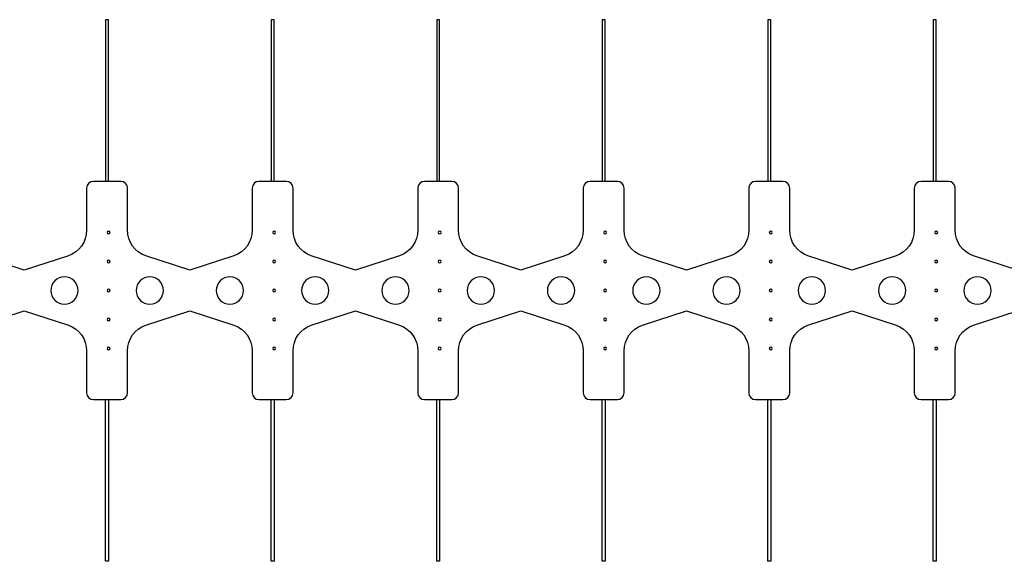
# Model space of a CAD drawing. Units: inches. Extents: x 0 to 1000, y 135 to 865.
# Drawn here: x 470 to 544, y 530 to 571 of the extents above; entities that cross this region are included whole.
import ezdxf

# ---------------------------------------------------------------- set-up
doc = ezdxf.new("R2010")
doc.units = ezdxf.units.IN
doc.header["$MEASUREMENT"] = 0
doc.layers.add('1', color=7, linetype='Continuous')

# ---------------------------------------------------------------- blocks, each defined once
blk = doc.blocks.new('block 8')
at = {"layer": '1', "color": 1, "lineweight": 25, "true_color": 0xff0000}
blk.add_open_spline([(478.598, 550.404), (478.598, 550.976), (479.062, 551.439), (479.633, 551.439), (480.205, 551.439), (480.668, 550.976), (480.668, 550.404), (480.668, 549.833), (480.205, 549.369), (479.633, 549.369), (479.062, 549.369), (478.598, 549.833), (478.598, 550.404), (478.598, 550.404), (478.598, 550.404), (478.598, 550.404)], degree=3, knots=[0, 0, 0, 0, 1, 1, 1, 2, 2, 2, 3, 3, 3, 4, 4, 4, 5, 5, 5, 5], dxfattribs=at)
blk = doc.blocks.new('block 9')
at = {"layer": '1', "color": 1, "lineweight": 25, "true_color": 0xff0000}
blk.add_open_spline([(472.13, 550.404), (472.13, 550.976), (472.594, 551.439), (473.165, 551.439), (473.737, 551.439), (474.2, 550.976), (474.2, 550.404), (474.2, 549.833), (473.737, 549.369), (473.165, 549.369), (472.594, 549.369), (472.13, 549.833), (472.13, 550.404), (472.13, 550.404), (472.13, 550.404), (472.13, 550.404)], degree=3, knots=[0, 0, 0, 0, 1, 1, 1, 2, 2, 2, 3, 3, 3, 4, 4, 4, 5, 5, 5, 5], dxfattribs=at)
blk = doc.blocks.new('block 10')
at = {"layer": '1', "color": 1, "lineweight": 25, "true_color": 0xff0000}
blk.add_open_spline([(491.146, 550.404), (491.146, 550.976), (491.61, 551.439), (492.181, 551.439), (492.753, 551.439), (493.216, 550.976), (493.216, 550.404), (493.216, 549.833), (492.753, 549.369), (492.181, 549.369), (491.61, 549.369), (491.146, 549.833), (491.146, 550.404), (491.146, 550.404), (491.146, 550.404), (491.146, 550.404)], degree=3, knots=[0, 0, 0, 0, 1, 1, 1, 2, 2, 2, 3, 3, 3, 4, 4, 4, 5, 5, 5, 5], dxfattribs=at)
blk = doc.blocks.new('block 11')
at = {"layer": '1', "color": 1, "lineweight": 25, "true_color": 0xff0000}
blk.add_open_spline([(484.678, 550.404), (484.678, 550.976), (485.142, 551.439), (485.713, 551.439), (486.285, 551.439), (486.748, 550.976), (486.748, 550.404), (486.748, 549.833), (486.285, 549.369), (485.713, 549.369), (485.142, 549.369), (484.678, 549.833), (484.678, 550.404), (484.678, 550.404), (484.678, 550.404), (484.678, 550.404)], degree=3, knots=[0, 0, 0, 0, 1, 1, 1, 2, 2, 2, 3, 3, 3, 4, 4, 4, 5, 5, 5, 5], dxfattribs=at)
blk = doc.blocks.new('block 12')
at = {"layer": '1', "color": 1, "lineweight": 25, "true_color": 0xff0000}
blk.add_open_spline([(503.694, 550.404), (503.694, 550.976), (504.157, 551.439), (504.729, 551.439), (505.301, 551.439), (505.764, 550.976), (505.764, 550.404), (505.764, 549.833), (505.301, 549.369), (504.729, 549.369), (504.157, 549.369), (503.694, 549.833), (503.694, 550.404), (503.694, 550.404), (503.694, 550.404), (503.694, 550.404)], degree=3, knots=[0, 0, 0, 0, 1, 1, 1, 2, 2, 2, 3, 3, 3, 4, 4, 4, 5, 5, 5, 5], dxfattribs=at)
blk = doc.blocks.new('block 13')
at = {"layer": '1', "color": 1, "lineweight": 25, "true_color": 0xff0000}
blk.add_open_spline([(497.226, 550.404), (497.226, 550.976), (497.689, 551.439), (498.261, 551.439), (498.833, 551.439), (499.296, 550.976), (499.296, 550.404), (499.296, 549.833), (498.833, 549.369), (498.261, 549.369), (497.689, 549.369), (497.226, 549.833), (497.226, 550.404), (497.226, 550.404), (497.226, 550.404), (497.226, 550.404)], degree=3, knots=[0, 0, 0, 0, 1, 1, 1, 2, 2, 2, 3, 3, 3, 4, 4, 4, 5, 5, 5, 5], dxfattribs=at)
blk = doc.blocks.new('block 14')
at = {"layer": '1', "color": 1, "lineweight": 25, "true_color": 0xff0000}
blk.add_open_spline([(516.242, 550.404), (516.242, 550.976), (516.705, 551.439), (517.277, 551.439), (517.848, 551.439), (518.312, 550.976), (518.312, 550.404), (518.312, 549.833), (517.848, 549.369), (517.277, 549.369), (516.705, 549.369), (516.242, 549.833), (516.242, 550.404), (516.242, 550.404), (516.242, 550.404), (516.242, 550.404)], degree=3, knots=[0, 0, 0, 0, 1, 1, 1, 2, 2, 2, 3, 3, 3, 4, 4, 4, 5, 5, 5, 5], dxfattribs=at)
blk = doc.blocks.new('block 15')
at = {"layer": '1', "color": 1, "lineweight": 25, "true_color": 0xff0000}
blk.add_open_spline([(509.774, 550.404), (509.774, 550.976), (510.237, 551.439), (510.809, 551.439), (511.38, 551.439), (511.844, 550.976), (511.844, 550.404), (511.844, 549.833), (511.38, 549.369), (510.809, 549.369), (510.237, 549.369), (509.774, 549.833), (509.774, 550.404), (509.774, 550.404), (509.774, 550.404), (509.774, 550.404)], degree=3, knots=[0, 0, 0, 0, 1, 1, 1, 2, 2, 2, 3, 3, 3, 4, 4, 4, 5, 5, 5, 5], dxfattribs=at)
blk = doc.blocks.new('block 16')
at = {"layer": '1', "color": 1, "lineweight": 25, "true_color": 0xff0000}
blk.add_open_spline([(528.79, 550.404), (528.79, 550.976), (529.253, 551.439), (529.825, 551.439), (530.396, 551.439), (530.86, 550.976), (530.86, 550.404), (530.86, 549.833), (530.396, 549.369), (529.825, 549.369), (529.253, 549.369), (528.79, 549.833), (528.79, 550.404), (528.79, 550.404), (528.79, 550.404), (528.79, 550.404)], degree=3, knots=[0, 0, 0, 0, 1, 1, 1, 2, 2, 2, 3, 3, 3, 4, 4, 4, 5, 5, 5, 5], dxfattribs=at)
blk = doc.blocks.new('block 17')
at = {"layer": '1', "color": 1, "lineweight": 25, "true_color": 0xff0000}
blk.add_open_spline([(522.322, 550.404), (522.322, 550.976), (522.785, 551.439), (523.357, 551.439), (523.928, 551.439), (524.392, 550.976), (524.392, 550.404), (524.392, 549.833), (523.928, 549.369), (523.357, 549.369), (522.785, 549.369), (522.322, 549.833), (522.322, 550.404), (522.322, 550.404), (522.322, 550.404), (522.322, 550.404)], degree=3, knots=[0, 0, 0, 0, 1, 1, 1, 2, 2, 2, 3, 3, 3, 4, 4, 4, 5, 5, 5, 5], dxfattribs=at)
blk = doc.blocks.new('block 18')
at = {"layer": '1', "color": 1, "lineweight": 25, "true_color": 0xff0000}
blk.add_open_spline([(541.338, 550.404), (541.338, 550.976), (541.801, 551.439), (542.372, 551.439), (542.944, 551.439), (543.407, 550.976), (543.407, 550.404), (543.407, 549.833), (542.944, 549.369), (542.372, 549.369), (541.801, 549.369), (541.338, 549.833), (541.338, 550.404), (541.338, 550.404), (541.338, 550.404), (541.338, 550.404)], degree=3, knots=[0, 0, 0, 0, 1, 1, 1, 2, 2, 2, 3, 3, 3, 4, 4, 4, 5, 5, 5, 5], dxfattribs=at)
blk = doc.blocks.new('block 19')
at = {"layer": '1', "color": 1, "lineweight": 25, "true_color": 0xff0000}
blk.add_open_spline([(534.87, 550.404), (534.87, 550.976), (535.333, 551.439), (535.905, 551.439), (536.476, 551.439), (536.939, 550.976), (536.939, 550.404), (536.939, 549.833), (536.476, 549.369), (535.905, 549.369), (535.333, 549.369), (534.87, 549.833), (534.87, 550.404), (534.87, 550.404), (534.87, 550.404), (534.87, 550.404)], degree=3, knots=[0, 0, 0, 0, 1, 1, 1, 2, 2, 2, 3, 3, 3, 4, 4, 4, 5, 5, 5, 5], dxfattribs=at)
blk = doc.blocks.new('block 34')
at = {"layer": '1', "color": 1, "lineweight": 25, "true_color": 0xff0000}
blk.add_open_spline([(437.721, 558.683), (437.721, 558.683), (439.791, 558.683), (439.791, 558.683), (440.076, 558.683), (440.308, 558.452), (440.308, 558.166), (440.308, 558.166), (440.308, 554.973), (440.308, 554.973), (440.308, 554.096), (440.862, 553.314), (441.689, 553.022), (441.689, 553.022), (445.03, 551.957), (445.03, 551.957), (445.03, 551.957), (448.37, 553.022), (448.37, 553.022), (449.198, 553.314), (449.751, 554.096), (449.751, 554.973), (449.751, 554.973), (449.751, 558.166), (449.751, 558.166), (449.751, 558.452), (449.983, 558.683), (450.269, 558.683), (450.269, 558.683), (452.339, 558.683), (452.339, 558.683), (452.624, 558.683), (452.856, 558.452), (452.856, 558.166), (452.856, 558.166), (452.856, 554.973), (452.856, 554.973), (452.856, 554.096), (453.409, 553.314), (454.237, 553.022), (454.237, 553.022), (457.578, 551.957), (457.578, 551.957), (457.578, 551.957), (460.918, 553.022), (460.918, 553.022), (461.746, 553.314), (462.299, 554.096), (462.299, 554.973), (462.299, 554.973), (462.299, 558.166), (462.299, 558.166), (462.299, 558.452), (462.531, 558.683), (462.817, 558.683), (462.817, 558.683), (464.886, 558.683), (464.886, 558.683), (465.172, 558.683), (465.404, 558.452), (465.404, 558.166), (465.404, 558.166), (465.404, 554.973), (465.404, 554.973), (465.404, 554.096), (465.957, 553.314), (466.785, 553.022), (466.785, 553.022), (470.125, 551.957), (470.125, 551.957), (470.125, 551.957), (473.466, 553.022), (473.466, 553.022), (474.294, 553.314), (474.847, 554.096), (474.847, 554.973), (474.847, 554.973), (474.847, 558.166), (474.847, 558.166), (474.847, 558.452), (475.079, 558.683), (475.364, 558.683), (475.364, 558.683), (477.434, 558.683), (477.434, 558.683), (477.72, 558.683), (477.952, 558.452), (477.952, 558.166), (477.952, 558.166), (477.952, 554.973), (477.952, 554.973), (477.952, 554.096), (478.505, 553.314), (479.333, 553.022), (479.333, 553.022), (482.673, 551.957), (482.673, 551.957), (482.673, 551.957), (486.014, 553.022), (486.014, 553.022), (486.841, 553.314), (487.395, 554.096), (487.395, 554.973), (487.395, 554.973), (487.395, 558.166), (487.395, 558.166), (487.395, 558.452), (487.627, 558.683), (487.912, 558.683), (487.912, 558.683), (489.982, 558.683), (489.982, 558.683), (490.268, 558.683), (490.499, 558.452), (490.499, 558.166), (490.499, 558.166), (490.499, 554.973), (490.499, 554.973), (490.499, 554.096), (491.053, 553.314), (491.88, 553.022), (491.88, 553.022), (495.221, 551.957), (495.221, 551.957), (495.221, 551.957), (498.562, 553.022), (498.562, 553.022), (499.389, 553.314), (499.943, 554.096), (499.943, 554.973), (499.943, 554.973), (499.943, 558.166), (499.943, 558.166), (499.943, 558.452), (500.174, 558.683), (500.46, 558.683), (500.46, 558.683), (502.53, 558.683), (502.53, 558.683), (502.816, 558.683), (503.047, 558.452), (503.047, 558.166), (503.047, 558.166), (503.047, 554.973), (503.047, 554.973), (503.047, 554.096), (503.601, 553.314), (504.428, 553.022), (504.428, 553.022), (507.769, 551.957), (507.769, 551.957), (507.769, 551.957), (511.11, 553.022), (511.11, 553.022), (511.937, 553.314), (512.491, 554.096), (512.491, 554.973), (512.491, 554.973), (512.491, 558.166), (512.491, 558.166), (512.491, 558.452), (512.722, 558.683), (513.008, 558.683), (513.008, 558.683), (515.078, 558.683), (515.078, 558.683), (515.363, 558.683), (515.595, 558.452), (515.595, 558.166), (515.595, 558.166), (515.595, 554.973), (515.595, 554.973), (515.595, 554.096), (516.149, 553.314), (516.976, 553.022), (516.976, 553.022), (520.317, 551.957), (520.317, 551.957), (520.317, 551.957), (523.657, 553.022), (523.657, 553.022), (524.485, 553.314), (525.038, 554.096), (525.038, 554.973), (525.038, 554.973), (525.038, 558.166), (525.038, 558.166), (525.038, 558.452), (525.27, 558.683), (525.556, 558.683), (525.556, 558.683), (527.626, 558.683), (527.626, 558.683), (527.911, 558.683), (528.143, 558.452), (528.143, 558.166), (528.143, 558.166), (528.143, 554.973), (528.143, 554.973), (528.143, 554.096), (528.696, 553.314), (529.524, 553.022), (529.524, 553.022), (532.865, 551.957), (532.865, 551.957), (532.865, 551.957), (536.205, 553.022), (536.205, 553.022), (537.033, 553.314), (537.586, 554.096), (537.586, 554.973), (537.586, 554.973), (537.586, 558.166), (537.586, 558.166), (537.586, 558.452), (537.818, 558.683), (538.104, 558.683), (538.104, 558.683), (540.173, 558.683), (540.173, 558.683), (540.459, 558.683), (540.691, 558.452), (540.691, 558.166), (540.691, 558.166), (540.691, 554.973), (540.691, 554.973), (540.691, 554.096), (541.244, 553.314), (542.072, 553.022), (542.072, 553.022), (545.412, 551.957), (545.412, 551.957), (545.412, 551.957), (548.753, 553.022), (548.753, 553.022), (549.581, 553.314), (550.134, 554.096), (550.134, 554.973), (550.134, 554.973), (550.134, 558.166), (550.134, 558.166), (550.134, 558.452), (550.366, 558.683), (550.651, 558.683), (550.651, 558.683), (552.721, 558.683), (552.721, 558.683), (553.007, 558.683), (553.239, 558.452), (553.239, 558.166), (553.239, 558.166), (553.239, 554.973), (553.239, 554.973), (553.239, 554.096), (553.792, 553.314), (554.62, 553.022), (554.62, 553.022), (557.96, 551.957), (557.96, 551.957), (557.96, 551.957), (561.301, 553.022), (561.301, 553.022), (562.128, 553.314), (562.682, 554.096), (562.682, 554.973), (562.682, 554.973), (562.682, 558.166), (562.682, 558.166), (562.682, 558.452), (562.914, 558.683), (563.199, 558.683), (563.199, 558.683), (565.269, 558.683), (565.269, 558.683), (565.555, 558.683), (565.786, 558.452), (565.786, 558.166), (565.786, 558.166), (565.786, 554.973), (565.786, 554.973), (565.786, 554.096), (566.34, 553.314), (567.167, 553.022), (567.167, 553.022), (570.508, 551.957), (570.508, 551.957), (570.508, 551.957), (573.849, 553.022), (573.849, 553.022), (574.676, 553.314), (575.23, 554.096), (575.23, 554.973), (575.23, 554.973), (575.23, 558.166), (575.23, 558.166), (575.23, 558.452), (575.461, 558.683), (575.747, 558.683), (575.747, 558.683), (577.817, 558.683), (577.817, 558.683), (578.103, 558.683), (578.334, 558.452), (578.334, 558.166), (578.334, 558.166), (578.334, 554.973), (578.334, 554.973), (578.334, 554.096), (578.888, 553.314), (579.715, 553.022), (579.715, 553.022), (583.056, 551.957), (583.056, 551.957), (583.056, 551.957), (586.397, 553.022), (586.397, 553.022), (587.224, 553.314), (587.778, 554.096), (587.778, 554.973), (587.778, 554.973), (587.778, 558.166), (587.778, 558.166), (587.778, 558.452), (588.009, 558.683), (588.295, 558.683), (588.295, 558.683), (590.365, 558.683), (590.365, 558.683), (590.65, 558.683), (590.882, 558.452), (590.882, 558.166), (590.882, 558.166), (590.882, 554.973), (590.882, 554.973), (590.882, 554.096), (591.436, 553.314), (592.263, 553.022), (592.263, 553.022), (595.604, 551.957), (595.604, 551.957), (595.604, 551.957), (598.944, 553.022), (598.944, 553.022), (599.772, 553.314), (600.325, 554.096), (600.325, 554.973), (600.325, 554.973), (600.325, 558.166), (600.325, 558.166), (600.325, 558.452), (600.557, 558.683), (600.843, 558.683), (600.843, 558.683), (602.913, 558.683), (602.913, 558.683), (603.198, 558.683), (603.43, 558.452), (603.43, 558.166), (603.43, 558.166), (603.43, 554.973), (603.43, 554.973), (603.43, 554.096), (603.983, 553.314), (604.811, 553.022), (604.811, 553.022), (608.152, 551.957), (608.152, 551.957), (608.152, 551.957), (611.492, 553.022), (611.492, 553.022), (612.32, 553.314), (612.873, 554.096), (612.873, 554.973), (612.873, 554.973), (612.873, 558.166), (612.873, 558.166), (612.873, 558.452), (613.105, 558.683), (613.391, 558.683), (613.391, 558.683), (615.46, 558.683), (615.46, 558.683), (615.746, 558.683), (615.978, 558.452), (615.978, 558.166), (615.978, 558.166), (615.978, 554.973), (615.978, 554.973), (615.978, 554.096), (616.531, 553.314), (617.359, 553.022), (617.359, 553.022), (620.699, 551.957), (620.699, 551.957), (620.699, 551.957), (624.04, 553.022), (624.04, 553.022), (624.868, 553.314), (625.421, 554.096), (625.421, 554.973), (625.421, 554.973), (625.421, 558.166), (625.421, 558.166), (625.421, 558.452), (625.653, 558.683), (625.938, 558.683), (625.938, 558.683), (628.008, 558.683), (628.008, 558.683), (628.294, 558.683), (628.526, 558.452), (628.526, 558.166), (628.526, 558.166), (628.526, 554.973), (628.526, 554.973), (628.526, 554.096), (629.079, 553.314), (629.907, 553.022), (629.907, 553.022), (632.708, 552.033), (632.708, 552.033), (632.915, 551.96), (633.053, 551.764), (633.053, 551.545), (633.053, 551.545), (633.053, 549.264), (633.053, 549.264), (633.053, 549.044), (632.915, 548.849), (632.708, 548.776), (632.708, 548.776), (629.907, 547.787), (629.907, 547.787), (629.079, 547.495), (628.526, 546.713), (628.526, 545.835), (628.526, 545.835), (628.526, 542.643), (628.526, 542.643), (628.526, 542.357), (628.294, 542.125), (628.008, 542.125), (628.008, 542.125), (625.938, 542.125), (625.938, 542.125), (625.653, 542.125), (625.421, 542.357), (625.421, 542.643), (625.421, 542.643), (625.421, 545.835), (625.421, 545.835), (625.421, 546.713), (624.868, 547.495), (624.04, 547.787), (624.04, 547.787), (620.699, 548.852), (620.699, 548.852), (620.699, 548.852), (617.359, 547.787), (617.359, 547.787), (616.531, 547.495), (615.978, 546.713), (615.978, 545.835), (615.978, 545.835), (615.978, 542.643), (615.978, 542.643), (615.978, 542.357), (615.746, 542.125), (615.46, 542.125), (615.46, 542.125), (613.391, 542.125), (613.391, 542.125), (613.105, 542.125), (612.873, 542.357), (612.873, 542.643), (612.873, 542.643), (612.873, 545.835), (612.873, 545.835), (612.873, 546.713), (612.32, 547.495), (611.492, 547.787), (611.492, 547.787), (608.152, 548.852), (608.152, 548.852), (608.152, 548.852), (604.811, 547.787), (604.811, 547.787), (603.983, 547.495), (603.43, 546.713), (603.43, 545.835), (603.43, 545.835), (603.43, 542.643), (603.43, 542.643), (603.43, 542.357), (603.198, 542.125), (602.913, 542.125), (602.913, 542.125), (600.843, 542.125), (600.843, 542.125), (600.557, 542.125), (600.325, 542.357), (600.325, 542.643), (600.325, 542.643), (600.325, 545.835), (600.325, 545.835), (600.325, 546.713), (599.772, 547.495), (598.944, 547.787), (598.944, 547.787), (595.604, 548.852), (595.604, 548.852), (595.604, 548.852), (592.263, 547.787), (592.263, 547.787), (591.436, 547.495), (590.882, 546.713), (590.882, 545.835), (590.882, 545.835), (590.882, 542.643), (590.882, 542.643), (590.882, 542.357), (590.65, 542.125), (590.365, 542.125), (590.365, 542.125), (588.295, 542.125), (588.295, 542.125), (588.009, 542.125), (587.778, 542.357), (587.778, 542.643), (587.778, 542.643), (587.778, 545.835), (587.778, 545.835), (587.778, 546.713), (587.224, 547.495), (586.397, 547.787), (586.397, 547.787), (583.056, 548.852), (583.056, 548.852), (583.056, 548.852), (579.715, 547.787), (579.715, 547.787), (578.888, 547.495), (578.334, 546.713), (578.334, 545.835), (578.334, 545.835), (578.334, 542.643), (578.334, 542.643), (578.334, 542.357), (578.103, 542.125), (577.817, 542.125), (577.817, 542.125), (575.747, 542.125), (575.747, 542.125), (575.461, 542.125), (575.23, 542.357), (575.23, 542.643), (575.23, 542.643), (575.23, 545.835), (575.23, 545.835), (575.23, 546.713), (574.676, 547.495), (573.849, 547.787), (573.849, 547.787), (570.508, 548.852), (570.508, 548.852), (570.508, 548.852), (567.167, 547.787), (567.167, 547.787), (566.34, 547.495), (565.786, 546.713), (565.786, 545.835), (565.786, 545.835), (565.786, 542.643), (565.786, 542.643), (565.786, 542.357), (565.555, 542.125), (565.269, 542.125), (565.269, 542.125), (563.199, 542.125), (563.199, 542.125), (562.914, 542.125), (562.682, 542.357), (562.682, 542.643), (562.682, 542.643), (562.682, 545.835), (562.682, 545.835), (562.682, 546.713), (562.128, 547.495), (561.301, 547.787), (561.301, 547.787), (557.96, 548.852), (557.96, 548.852), (557.96, 548.852), (554.62, 547.787), (554.62, 547.787), (553.792, 547.495), (553.239, 546.713), (553.239, 545.835), (553.239, 545.835), (553.239, 542.643), (553.239, 542.643), (553.239, 542.357), (553.007, 542.125), (552.721, 542.125), (552.721, 542.125), (550.651, 542.125), (550.651, 542.125), (550.366, 542.125), (550.134, 542.357), (550.134, 542.643), (550.134, 542.643), (550.134, 545.835), (550.134, 545.835), (550.134, 546.713), (549.581, 547.495), (548.753, 547.787), (548.753, 547.787), (545.412, 548.852), (545.412, 548.852), (545.412, 548.852), (542.072, 547.787), (542.072, 547.787), (541.244, 547.495), (540.691, 546.713), (540.691, 545.835), (540.691, 545.835), (540.691, 542.643), (540.691, 542.643), (540.691, 542.357), (540.459, 542.125), (540.173, 542.125), (540.173, 542.125), (538.104, 542.125), (538.104, 542.125), (537.818, 542.125), (537.586, 542.357), (537.586, 542.643), (537.586, 542.643), (537.586, 545.835), (537.586, 545.835), (537.586, 546.713), (537.033, 547.495), (536.205, 547.787), (536.205, 547.787), (532.865, 548.852), (532.865, 548.852), (532.865, 548.852), (529.524, 547.787), (529.524, 547.787), (528.696, 547.495), (528.143, 546.713), (528.143, 545.835), (528.143, 545.835), (528.143, 542.643), (528.143, 542.643), (528.143, 542.357), (527.911, 542.125), (527.626, 542.125), (527.626, 542.125), (525.556, 542.125), (525.556, 542.125), (525.27, 542.125), (525.038, 542.357), (525.038, 542.643), (525.038, 542.643), (525.038, 545.835), (525.038, 545.835), (525.038, 546.713), (524.485, 547.495), (523.657, 547.787), (523.657, 547.787), (520.317, 548.852), (520.317, 548.852), (520.317, 548.852), (516.976, 547.787), (516.976, 547.787), (516.149, 547.495), (515.595, 546.713), (515.595, 545.835), (515.595, 545.835), (515.595, 542.643), (515.595, 542.643), (515.595, 542.357), (515.363, 542.125), (515.078, 542.125), (515.078, 542.125), (513.008, 542.125), (513.008, 542.125), (512.722, 542.125), (512.491, 542.357), (512.491, 542.643), (512.491, 542.643), (512.491, 545.835), (512.491, 545.835), (512.491, 546.713), (511.937, 547.495), (511.11, 547.787), (511.11, 547.787), (507.769, 548.852), (507.769, 548.852), (507.769, 548.852), (504.428, 547.787), (504.428, 547.787), (503.601, 547.495), (503.047, 546.713), (503.047, 545.835), (503.047, 545.835), (503.047, 542.643), (503.047, 542.643), (503.047, 542.357), (502.816, 542.125), (502.53, 542.125), (502.53, 542.125), (500.46, 542.125), (500.46, 542.125), (500.174, 542.125), (499.943, 542.357), (499.943, 542.643), (499.943, 542.643), (499.943, 545.835), (499.943, 545.835), (499.943, 546.713), (499.389, 547.495), (498.562, 547.787), (498.562, 547.787), (495.221, 548.852), (495.221, 548.852), (495.221, 548.852), (491.88, 547.787), (491.88, 547.787), (491.053, 547.495), (490.499, 546.713), (490.499, 545.835), (490.499, 545.835), (490.499, 542.643), (490.499, 542.643), (490.499, 542.357), (490.268, 542.125), (489.982, 542.125), (489.982, 542.125), (487.912, 542.125), (487.912, 542.125), (487.627, 542.125), (487.395, 542.357), (487.395, 542.643), (487.395, 542.643), (487.395, 545.835), (487.395, 545.835), (487.395, 546.713), (486.841, 547.495), (486.014, 547.787), (486.014, 547.787), (482.673, 548.852), (482.673, 548.852), (482.673, 548.852), (479.333, 547.787), (479.333, 547.787), (478.505, 547.495), (477.952, 546.713), (477.952, 545.835), (477.952, 545.835), (477.952, 542.643), (477.952, 542.643), (477.952, 542.357), (477.72, 542.125), (477.434, 542.125), (477.434, 542.125), (475.364, 542.125), (475.364, 542.125), (475.079, 542.125), (474.847, 542.357), (474.847, 542.643), (474.847, 542.643), (474.847, 545.835), (474.847, 545.835), (474.847, 546.713), (474.294, 547.495), (473.466, 547.787), (473.466, 547.787), (470.125, 548.852), (470.125, 548.852), (470.125, 548.852), (466.785, 547.787), (466.785, 547.787), (465.957, 547.495), (465.404, 546.713), (465.404, 545.835), (465.404, 545.835), (465.404, 542.643), (465.404, 542.643), (465.404, 542.357), (465.172, 542.125), (464.886, 542.125), (464.886, 542.125), (462.817, 542.125), (462.817, 542.125), (462.531, 542.125), (462.299, 542.357), (462.299, 542.643), (462.299, 542.643), (462.299, 545.835), (462.299, 545.835), (462.299, 546.713), (461.746, 547.495), (460.918, 547.787), (460.918, 547.787), (457.578, 548.852), (457.578, 548.852), (457.578, 548.852), (454.237, 547.787), (454.237, 547.787), (453.409, 547.495), (452.856, 546.713), (452.856, 545.835), (452.856, 545.835), (452.856, 542.643), (452.856, 542.643), (452.856, 542.357), (452.624, 542.125), (452.339, 542.125), (452.339, 542.125), (450.269, 542.125), (450.269, 542.125), (449.983, 542.125), (449.751, 542.357), (449.751, 542.643), (449.751, 542.643), (449.751, 545.835), (449.751, 545.835), (449.751, 546.713), (449.198, 547.495), (448.37, 547.787), (448.37, 547.787), (445.03, 548.852), (445.03, 548.852), (445.03, 548.852), (441.689, 547.787), (441.689, 547.787), (440.862, 547.495), (440.308, 546.713), (440.308, 545.835), (440.308, 545.835), (440.308, 542.643), (440.308, 542.643), (440.308, 542.357), (440.076, 542.125), (439.791, 542.125), (439.791, 542.125), (437.721, 542.125), (437.721, 542.125), (437.435, 542.125), (437.204, 542.357), (437.204, 542.643), (437.204, 542.643), (437.204, 545.835), (437.204, 545.835), (437.204, 546.713), (436.65, 547.495), (435.823, 547.787), (435.823, 547.787), (433.021, 548.776), (433.021, 548.776), (432.814, 548.849), (432.676, 549.044), (432.676, 549.264), (432.676, 549.264), (432.676, 551.545), (432.676, 551.545), (432.676, 551.764), (432.814, 551.96), (433.021, 552.033), (433.021, 552.033), (435.823, 553.022), (435.823, 553.022), (436.65, 553.314), (437.204, 554.096), (437.204, 554.973), (437.204, 554.973), (437.204, 558.166), (437.204, 558.166), (437.204, 558.452), (437.435, 558.683), (437.721, 558.683)], degree=3, knots=[0, 0, 0, 0, 1, 1, 1, 2, 2, 2, 3, 3, 3, 4, 4, 4, 5, 5, 5, 6, 6, 6, 7, 7, 7, 8, 8, 8, 9, 9, 9, 10, 10, 10, 11, 11, 11, 12, 12, 12, 13, 13, 13, 14, 14, 14, 15, 15, 15, 16, 16, 16, 17, 17, 17, 18, 18, 18, 19, 19, 19, 20, 20, 20, 21, 21, 21, 22, 22, 22, 23, 23, 23, 24, 24, 24, 25, 25, 25, 26, 26, 26, 27, 27, 27, 28, 28, 28, 29, 29, 29, 30, 30, 30, 31, 31, 31, 32, 32, 32, 33, 33, 33, 34, 34, 34, 35, 35, 35, 36, 36, 36, 37, 37, 37, 38, 38, 38, 39, 39, 39, 40, 40, 40, 41, 41, 41, 42, 42, 42, 43, 43, 43, 44, 44, 44, 45, 45, 45, 46, 46, 46, 47, 47, 47, 48, 48, 48, 49, 49, 49, 50, 50, 50, 51, 51, 51, 52, 52, 52, 53, 53, 53, 54, 54, 54, 55, 55, 55, 56, 56, 56, 57, 57, 57, 58, 58, 58, 59, 59, 59, 60, 60, 60, 61, 61, 61, 62, 62, 62, 63, 63, 63, 64, 64, 64, 65, 65, 65, 66, 66, 66, 67, 67, 67, 68, 68, 68, 69, 69, 69, 70, 70, 70, 71, 71, 71, 72, 72, 72, 73, 73, 73, 74, 74, 74, 75, 75, 75, 76, 76, 76, 77, 77, 77, 78, 78, 78, 79, 79, 79, 80, 80, 80, 81, 81, 81, 82, 82, 82, 83, 83, 83, 84, 84, 84, 85, 85, 85, 86, 86, 86, 87, 87, 87, 88, 88, 88, 89, 89, 89, 90, 90, 90, 91, 91, 91, 92, 92, 92, 93, 93, 93, 94, 94, 94, 95, 95, 95, 96, 96, 96, 97, 97, 97, 98, 98, 98, 99, 99, 99, 100, 100, 100, 101, 101, 101, 102, 102, 102, 103, 103, 103, 104, 104, 104, 105, 105, 105, 106, 106, 106, 107, 107, 107, 108, 108, 108, 109, 109, 109, 110, 110, 110, 111, 111, 111, 112, 112, 112, 113, 113, 113, 114, 114, 114, 115, 115, 115, 116, 116, 116, 117, 117, 117, 118, 118, 118, 119, 119, 119, 120, 120, 120, 121, 121, 121, 122, 122, 122, 123, 123, 123, 124, 124, 124, 125, 125, 125, 126, 126, 126, 127, 127, 127, 128, 128, 128, 129, 129, 129, 130, 130, 130, 131, 131, 131, 132, 132, 132, 133, 133, 133, 134, 134, 134, 135, 135, 135, 136, 136, 136, 137, 137, 137, 138, 138, 138, 139, 139, 139, 140, 140, 140, 141, 141, 141, 142, 142, 142, 143, 143, 143, 144, 144, 144, 145, 145, 145, 146, 146, 146, 147, 147, 147, 148, 148, 148, 149, 149, 149, 150, 150, 150, 151, 151, 151, 152, 152, 152, 153, 153, 153, 154, 154, 154, 155, 155, 155, 156, 156, 156, 157, 157, 157, 158, 158, 158, 159, 159, 159, 160, 160, 160, 161, 161, 161, 162, 162, 162, 163, 163, 163, 164, 164, 164, 165, 165, 165, 166, 166, 166, 167, 167, 167, 168, 168, 168, 169, 169, 169, 170, 170, 170, 171, 171, 171, 172, 172, 172, 173, 173, 173, 174, 174, 174, 175, 175, 175, 176, 176, 176, 177, 177, 177, 178, 178, 178, 179, 179, 179, 180, 180, 180, 181, 181, 181, 182, 182, 182, 183, 183, 183, 184, 184, 184, 185, 185, 185, 186, 186, 186, 187, 187, 187, 188, 188, 188, 189, 189, 189, 190, 190, 190, 191, 191, 191, 192, 192, 192, 193, 193, 193, 194, 194, 194, 195, 195, 195, 196, 196, 196, 197, 197, 197, 198, 198, 198, 199, 199, 199, 200, 200, 200, 201, 201, 201, 202, 202, 202, 203, 203, 203, 204, 204, 204, 205, 205, 205, 206, 206, 206, 207, 207, 207, 208, 208, 208, 209, 209, 209, 210, 210, 210, 211, 211, 211, 212, 212, 212, 213, 213, 213, 214, 214, 214, 215, 215, 215, 216, 216, 216, 217, 217, 217, 218, 218, 218, 219, 219, 219, 220, 220, 220, 221, 221, 221, 222, 222, 222, 223, 223, 223, 224, 224, 224, 225, 225, 225, 226, 226, 226, 227, 227, 227, 228, 228, 228, 229, 229, 229, 230, 230, 230, 231, 231, 231, 232, 232, 232, 233, 233, 233, 234, 234, 234, 235, 235, 235, 236, 236, 236, 237, 237, 237, 238, 238, 238, 239, 239, 239, 240, 240, 240, 241, 241, 241, 242, 242, 242, 243, 243, 243, 244, 244, 244, 245, 245, 245, 246, 246, 246, 247, 247, 247, 248, 248, 248, 249, 249, 249, 250, 250, 250, 251, 251, 251, 252, 252, 252, 253, 253, 253, 254, 254, 254, 255, 255, 255, 256, 256, 256, 257, 257, 257, 258, 258, 258, 259, 259, 259, 260, 260, 260, 261, 261, 261, 262, 262, 262, 263, 263, 263, 264, 264, 264, 265, 265, 265, 266, 266, 266, 267, 267, 267, 268, 268, 268, 269, 269, 269, 270, 270, 270, 271, 271, 271, 272, 272, 272, 273, 273, 273, 274, 274, 274, 275, 275, 275, 276, 276, 276, 277, 277, 277, 278, 278, 278, 279, 279, 279, 280, 280, 280, 281, 281, 281, 282, 282, 282, 283, 283, 283, 284, 284, 284, 285, 285, 285, 286, 286, 286, 287, 287, 287, 288, 288, 288, 289, 289, 289, 290, 290, 290, 291, 291, 291, 292, 292, 292, 293, 293, 293, 294, 294, 294, 294], dxfattribs=at)
blk = doc.blocks.new('block 38')
at = {"layer": '1', "color": 1, "lineweight": 25, "true_color": 0xff0000}
blk.add_lwpolyline([(476.51, 558.683), (476.51, 570.946), (476.289, 570.946), (476.289, 558.683)], dxfattribs=at)
blk = doc.blocks.new('block 39')
at = {"layer": '1', "color": 1, "lineweight": 25, "true_color": 0xff0000}
blk.add_lwpolyline([(489.058, 558.683), (489.058, 570.946), (488.837, 570.946), (488.837, 558.683)], dxfattribs=at)
blk = doc.blocks.new('block 40')
at = {"layer": '1', "color": 1, "lineweight": 25, "true_color": 0xff0000}
blk.add_lwpolyline([(501.605, 558.683), (501.605, 570.946), (501.385, 570.946), (501.385, 558.683)], dxfattribs=at)
blk = doc.blocks.new('block 41')
at = {"layer": '1', "color": 1, "lineweight": 25, "true_color": 0xff0000}
blk.add_lwpolyline([(514.153, 558.683), (514.153, 570.946), (513.932, 570.946), (513.932, 558.683)], dxfattribs=at)
blk = doc.blocks.new('block 42')
at = {"layer": '1', "color": 1, "lineweight": 25, "true_color": 0xff0000}
blk.add_lwpolyline([(526.701, 558.683), (526.701, 570.946), (526.48, 570.946), (526.48, 558.683)], dxfattribs=at)
blk = doc.blocks.new('block 43')
at = {"layer": '1', "color": 1, "lineweight": 25, "true_color": 0xff0000}
blk.add_lwpolyline([(539.249, 558.683), (539.249, 570.946), (539.028, 570.946), (539.028, 558.683)], dxfattribs=at)
blk = doc.blocks.new('block 313')
at = {"layer": '1', "color": 1, "lineweight": 25, "true_color": 0xff0000}
blk.add_open_spline([(476.404, 552.603), (476.404, 552.664), (476.453, 552.714), (476.514, 552.714), (476.575, 552.714), (476.625, 552.664), (476.625, 552.603), (476.625, 552.542), (476.575, 552.493), (476.514, 552.493), (476.453, 552.493), (476.404, 552.542), (476.404, 552.603), (476.404, 552.603), (476.404, 552.603), (476.404, 552.603)], degree=3, knots=[0, 0, 0, 0, 1, 1, 1, 2, 2, 2, 3, 3, 3, 4, 4, 4, 5, 5, 5, 5], dxfattribs=at)
blk = doc.blocks.new('block 314')
at = {"layer": '1', "color": 1, "lineweight": 25, "true_color": 0xff0000}
blk.add_open_spline([(476.404, 550.404), (476.404, 550.465), (476.453, 550.515), (476.514, 550.515), (476.575, 550.515), (476.625, 550.465), (476.625, 550.404), (476.625, 550.343), (476.575, 550.294), (476.514, 550.294), (476.453, 550.294), (476.404, 550.343), (476.404, 550.404), (476.404, 550.404), (476.404, 550.404), (476.404, 550.404)], degree=3, knots=[0, 0, 0, 0, 1, 1, 1, 2, 2, 2, 3, 3, 3, 4, 4, 4, 5, 5, 5, 5], dxfattribs=at)
blk = doc.blocks.new('block 315')
at = {"layer": '1', "color": 1, "lineweight": 25, "true_color": 0xff0000}
blk.add_open_spline([(476.404, 548.205), (476.404, 548.266), (476.453, 548.316), (476.514, 548.316), (476.575, 548.316), (476.625, 548.266), (476.625, 548.205), (476.625, 548.144), (476.575, 548.095), (476.514, 548.095), (476.453, 548.095), (476.404, 548.144), (476.404, 548.205), (476.404, 548.205), (476.404, 548.205), (476.404, 548.205)], degree=3, knots=[0, 0, 0, 0, 1, 1, 1, 2, 2, 2, 3, 3, 3, 4, 4, 4, 5, 5, 5, 5], dxfattribs=at)
blk = doc.blocks.new('block 316')
at = {"layer": '1', "color": 1, "lineweight": 25, "true_color": 0xff0000}
blk.add_open_spline([(476.404, 546.006), (476.404, 546.067), (476.453, 546.116), (476.514, 546.116), (476.575, 546.116), (476.625, 546.067), (476.625, 546.006), (476.625, 545.945), (476.575, 545.896), (476.514, 545.896), (476.453, 545.896), (476.404, 545.945), (476.404, 546.006), (476.404, 546.006), (476.404, 546.006), (476.404, 546.006)], degree=3, knots=[0, 0, 0, 0, 1, 1, 1, 2, 2, 2, 3, 3, 3, 4, 4, 4, 5, 5, 5, 5], dxfattribs=at)
blk = doc.blocks.new('block 317')
at = {"layer": '1', "color": 1, "lineweight": 25, "true_color": 0xff0000}
blk.add_open_spline([(476.404, 554.803), (476.404, 554.863), (476.453, 554.913), (476.514, 554.913), (476.575, 554.913), (476.625, 554.863), (476.625, 554.803), (476.625, 554.742), (476.575, 554.692), (476.514, 554.692), (476.453, 554.692), (476.404, 554.742), (476.404, 554.803), (476.404, 554.803), (476.404, 554.803), (476.404, 554.803)], degree=3, knots=[0, 0, 0, 0, 1, 1, 1, 2, 2, 2, 3, 3, 3, 4, 4, 4, 5, 5, 5, 5], dxfattribs=at)
blk = doc.blocks.new('block 318')
at = {"layer": '1', "color": 1, "lineweight": 25, "true_color": 0xff0000}
blk.add_open_spline([(488.952, 552.603), (488.952, 552.664), (489.001, 552.714), (489.062, 552.714), (489.123, 552.714), (489.172, 552.664), (489.172, 552.603), (489.172, 552.542), (489.123, 552.493), (489.062, 552.493), (489.001, 552.493), (488.952, 552.542), (488.952, 552.603), (488.952, 552.603), (488.952, 552.603), (488.952, 552.603)], degree=3, knots=[0, 0, 0, 0, 1, 1, 1, 2, 2, 2, 3, 3, 3, 4, 4, 4, 5, 5, 5, 5], dxfattribs=at)
blk = doc.blocks.new('block 319')
at = {"layer": '1', "color": 1, "lineweight": 25, "true_color": 0xff0000}
blk.add_open_spline([(488.952, 550.404), (488.952, 550.465), (489.001, 550.515), (489.062, 550.515), (489.123, 550.515), (489.172, 550.465), (489.172, 550.404), (489.172, 550.343), (489.123, 550.294), (489.062, 550.294), (489.001, 550.294), (488.952, 550.343), (488.952, 550.404), (488.952, 550.404), (488.952, 550.404), (488.952, 550.404)], degree=3, knots=[0, 0, 0, 0, 1, 1, 1, 2, 2, 2, 3, 3, 3, 4, 4, 4, 5, 5, 5, 5], dxfattribs=at)
blk = doc.blocks.new('block 320')
at = {"layer": '1', "color": 1, "lineweight": 25, "true_color": 0xff0000}
blk.add_open_spline([(488.952, 548.205), (488.952, 548.266), (489.001, 548.316), (489.062, 548.316), (489.123, 548.316), (489.172, 548.266), (489.172, 548.205), (489.172, 548.144), (489.123, 548.095), (489.062, 548.095), (489.001, 548.095), (488.952, 548.144), (488.952, 548.205), (488.952, 548.205), (488.952, 548.205), (488.952, 548.205)], degree=3, knots=[0, 0, 0, 0, 1, 1, 1, 2, 2, 2, 3, 3, 3, 4, 4, 4, 5, 5, 5, 5], dxfattribs=at)
blk = doc.blocks.new('block 321')
at = {"layer": '1', "color": 1, "lineweight": 25, "true_color": 0xff0000}
blk.add_open_spline([(488.952, 546.006), (488.952, 546.067), (489.001, 546.116), (489.062, 546.116), (489.123, 546.116), (489.172, 546.067), (489.172, 546.006), (489.172, 545.945), (489.123, 545.896), (489.062, 545.896), (489.001, 545.896), (488.952, 545.945), (488.952, 546.006), (488.952, 546.006), (488.952, 546.006), (488.952, 546.006)], degree=3, knots=[0, 0, 0, 0, 1, 1, 1, 2, 2, 2, 3, 3, 3, 4, 4, 4, 5, 5, 5, 5], dxfattribs=at)
blk = doc.blocks.new('block 322')
at = {"layer": '1', "color": 1, "lineweight": 25, "true_color": 0xff0000}
blk.add_open_spline([(488.952, 554.803), (488.952, 554.863), (489.001, 554.913), (489.062, 554.913), (489.123, 554.913), (489.172, 554.863), (489.172, 554.803), (489.172, 554.742), (489.123, 554.692), (489.062, 554.692), (489.001, 554.692), (488.952, 554.742), (488.952, 554.803), (488.952, 554.803), (488.952, 554.803), (488.952, 554.803)], degree=3, knots=[0, 0, 0, 0, 1, 1, 1, 2, 2, 2, 3, 3, 3, 4, 4, 4, 5, 5, 5, 5], dxfattribs=at)
blk = doc.blocks.new('block 323')
at = {"layer": '1', "color": 1, "lineweight": 25, "true_color": 0xff0000}
blk.add_open_spline([(501.499, 552.603), (501.499, 552.664), (501.549, 552.714), (501.61, 552.714), (501.671, 552.714), (501.72, 552.664), (501.72, 552.603), (501.72, 552.542), (501.671, 552.493), (501.61, 552.493), (501.549, 552.493), (501.499, 552.542), (501.499, 552.603), (501.499, 552.603), (501.499, 552.603), (501.499, 552.603)], degree=3, knots=[0, 0, 0, 0, 1, 1, 1, 2, 2, 2, 3, 3, 3, 4, 4, 4, 5, 5, 5, 5], dxfattribs=at)
blk = doc.blocks.new('block 324')
at = {"layer": '1', "color": 1, "lineweight": 25, "true_color": 0xff0000}
blk.add_open_spline([(501.499, 550.404), (501.499, 550.465), (501.549, 550.515), (501.61, 550.515), (501.671, 550.515), (501.72, 550.465), (501.72, 550.404), (501.72, 550.343), (501.671, 550.294), (501.61, 550.294), (501.549, 550.294), (501.499, 550.343), (501.499, 550.404), (501.499, 550.404), (501.499, 550.404), (501.499, 550.404)], degree=3, knots=[0, 0, 0, 0, 1, 1, 1, 2, 2, 2, 3, 3, 3, 4, 4, 4, 5, 5, 5, 5], dxfattribs=at)
blk = doc.blocks.new('block 325')
at = {"layer": '1', "color": 1, "lineweight": 25, "true_color": 0xff0000}
blk.add_open_spline([(501.499, 548.205), (501.499, 548.266), (501.549, 548.316), (501.61, 548.316), (501.671, 548.316), (501.72, 548.266), (501.72, 548.205), (501.72, 548.144), (501.671, 548.095), (501.61, 548.095), (501.549, 548.095), (501.499, 548.144), (501.499, 548.205), (501.499, 548.205), (501.499, 548.205), (501.499, 548.205)], degree=3, knots=[0, 0, 0, 0, 1, 1, 1, 2, 2, 2, 3, 3, 3, 4, 4, 4, 5, 5, 5, 5], dxfattribs=at)
blk = doc.blocks.new('block 326')
at = {"layer": '1', "color": 1, "lineweight": 25, "true_color": 0xff0000}
blk.add_open_spline([(501.499, 546.006), (501.499, 546.067), (501.549, 546.116), (501.61, 546.116), (501.671, 546.116), (501.72, 546.067), (501.72, 546.006), (501.72, 545.945), (501.671, 545.896), (501.61, 545.896), (501.549, 545.896), (501.499, 545.945), (501.499, 546.006), (501.499, 546.006), (501.499, 546.006), (501.499, 546.006)], degree=3, knots=[0, 0, 0, 0, 1, 1, 1, 2, 2, 2, 3, 3, 3, 4, 4, 4, 5, 5, 5, 5], dxfattribs=at)
blk = doc.blocks.new('block 327')
at = {"layer": '1', "color": 1, "lineweight": 25, "true_color": 0xff0000}
blk.add_open_spline([(501.499, 554.803), (501.499, 554.863), (501.549, 554.913), (501.61, 554.913), (501.671, 554.913), (501.72, 554.863), (501.72, 554.803), (501.72, 554.742), (501.671, 554.692), (501.61, 554.692), (501.549, 554.692), (501.499, 554.742), (501.499, 554.803), (501.499, 554.803), (501.499, 554.803), (501.499, 554.803)], degree=3, knots=[0, 0, 0, 0, 1, 1, 1, 2, 2, 2, 3, 3, 3, 4, 4, 4, 5, 5, 5, 5], dxfattribs=at)
blk = doc.blocks.new('block 328')
at = {"layer": '1', "color": 1, "lineweight": 25, "true_color": 0xff0000}
blk.add_open_spline([(514.047, 552.603), (514.047, 552.664), (514.097, 552.714), (514.158, 552.714), (514.219, 552.714), (514.268, 552.664), (514.268, 552.603), (514.268, 552.542), (514.219, 552.493), (514.158, 552.493), (514.097, 552.493), (514.047, 552.542), (514.047, 552.603), (514.047, 552.603), (514.047, 552.603), (514.047, 552.603)], degree=3, knots=[0, 0, 0, 0, 1, 1, 1, 2, 2, 2, 3, 3, 3, 4, 4, 4, 5, 5, 5, 5], dxfattribs=at)
blk = doc.blocks.new('block 329')
at = {"layer": '1', "color": 1, "lineweight": 25, "true_color": 0xff0000}
blk.add_open_spline([(514.047, 550.404), (514.047, 550.465), (514.097, 550.515), (514.158, 550.515), (514.219, 550.515), (514.268, 550.465), (514.268, 550.404), (514.268, 550.343), (514.219, 550.294), (514.158, 550.294), (514.097, 550.294), (514.047, 550.343), (514.047, 550.404), (514.047, 550.404), (514.047, 550.404), (514.047, 550.404)], degree=3, knots=[0, 0, 0, 0, 1, 1, 1, 2, 2, 2, 3, 3, 3, 4, 4, 4, 5, 5, 5, 5], dxfattribs=at)
blk = doc.blocks.new('block 330')
at = {"layer": '1', "color": 1, "lineweight": 25, "true_color": 0xff0000}
blk.add_open_spline([(514.047, 548.205), (514.047, 548.266), (514.097, 548.316), (514.158, 548.316), (514.219, 548.316), (514.268, 548.266), (514.268, 548.205), (514.268, 548.144), (514.219, 548.095), (514.158, 548.095), (514.097, 548.095), (514.047, 548.144), (514.047, 548.205), (514.047, 548.205), (514.047, 548.205), (514.047, 548.205)], degree=3, knots=[0, 0, 0, 0, 1, 1, 1, 2, 2, 2, 3, 3, 3, 4, 4, 4, 5, 5, 5, 5], dxfattribs=at)
blk = doc.blocks.new('block 331')
at = {"layer": '1', "color": 1, "lineweight": 25, "true_color": 0xff0000}
blk.add_open_spline([(514.047, 546.006), (514.047, 546.067), (514.097, 546.116), (514.158, 546.116), (514.219, 546.116), (514.268, 546.067), (514.268, 546.006), (514.268, 545.945), (514.219, 545.896), (514.158, 545.896), (514.097, 545.896), (514.047, 545.945), (514.047, 546.006), (514.047, 546.006), (514.047, 546.006), (514.047, 546.006)], degree=3, knots=[0, 0, 0, 0, 1, 1, 1, 2, 2, 2, 3, 3, 3, 4, 4, 4, 5, 5, 5, 5], dxfattribs=at)
blk = doc.blocks.new('block 332')
at = {"layer": '1', "color": 1, "lineweight": 25, "true_color": 0xff0000}
blk.add_open_spline([(514.047, 554.803), (514.047, 554.863), (514.097, 554.913), (514.158, 554.913), (514.219, 554.913), (514.268, 554.863), (514.268, 554.803), (514.268, 554.742), (514.219, 554.692), (514.158, 554.692), (514.097, 554.692), (514.047, 554.742), (514.047, 554.803), (514.047, 554.803), (514.047, 554.803), (514.047, 554.803)], degree=3, knots=[0, 0, 0, 0, 1, 1, 1, 2, 2, 2, 3, 3, 3, 4, 4, 4, 5, 5, 5, 5], dxfattribs=at)
blk = doc.blocks.new('block 333')
at = {"layer": '1', "color": 1, "lineweight": 25, "true_color": 0xff0000}
blk.add_open_spline([(526.595, 552.603), (526.595, 552.664), (526.645, 552.714), (526.706, 552.714), (526.767, 552.714), (526.816, 552.664), (526.816, 552.603), (526.816, 552.542), (526.767, 552.493), (526.706, 552.493), (526.645, 552.493), (526.595, 552.542), (526.595, 552.603), (526.595, 552.603), (526.595, 552.603), (526.595, 552.603)], degree=3, knots=[0, 0, 0, 0, 1, 1, 1, 2, 2, 2, 3, 3, 3, 4, 4, 4, 5, 5, 5, 5], dxfattribs=at)
blk = doc.blocks.new('block 334')
at = {"layer": '1', "color": 1, "lineweight": 25, "true_color": 0xff0000}
blk.add_open_spline([(526.595, 550.404), (526.595, 550.465), (526.645, 550.515), (526.706, 550.515), (526.767, 550.515), (526.816, 550.465), (526.816, 550.404), (526.816, 550.343), (526.767, 550.294), (526.706, 550.294), (526.645, 550.294), (526.595, 550.343), (526.595, 550.404), (526.595, 550.404), (526.595, 550.404), (526.595, 550.404)], degree=3, knots=[0, 0, 0, 0, 1, 1, 1, 2, 2, 2, 3, 3, 3, 4, 4, 4, 5, 5, 5, 5], dxfattribs=at)
blk = doc.blocks.new('block 335')
at = {"layer": '1', "color": 1, "lineweight": 25, "true_color": 0xff0000}
blk.add_open_spline([(526.595, 548.205), (526.595, 548.266), (526.645, 548.316), (526.706, 548.316), (526.767, 548.316), (526.816, 548.266), (526.816, 548.205), (526.816, 548.144), (526.767, 548.095), (526.706, 548.095), (526.645, 548.095), (526.595, 548.144), (526.595, 548.205), (526.595, 548.205), (526.595, 548.205), (526.595, 548.205)], degree=3, knots=[0, 0, 0, 0, 1, 1, 1, 2, 2, 2, 3, 3, 3, 4, 4, 4, 5, 5, 5, 5], dxfattribs=at)
blk = doc.blocks.new('block 336')
at = {"layer": '1', "color": 1, "lineweight": 25, "true_color": 0xff0000}
blk.add_open_spline([(526.595, 546.006), (526.595, 546.067), (526.645, 546.116), (526.706, 546.116), (526.767, 546.116), (526.816, 546.067), (526.816, 546.006), (526.816, 545.945), (526.767, 545.896), (526.706, 545.896), (526.645, 545.896), (526.595, 545.945), (526.595, 546.006), (526.595, 546.006), (526.595, 546.006), (526.595, 546.006)], degree=3, knots=[0, 0, 0, 0, 1, 1, 1, 2, 2, 2, 3, 3, 3, 4, 4, 4, 5, 5, 5, 5], dxfattribs=at)
blk = doc.blocks.new('block 337')
at = {"layer": '1', "color": 1, "lineweight": 25, "true_color": 0xff0000}
blk.add_open_spline([(526.595, 554.803), (526.595, 554.863), (526.645, 554.913), (526.706, 554.913), (526.767, 554.913), (526.816, 554.863), (526.816, 554.803), (526.816, 554.742), (526.767, 554.692), (526.706, 554.692), (526.645, 554.692), (526.595, 554.742), (526.595, 554.803), (526.595, 554.803), (526.595, 554.803), (526.595, 554.803)], degree=3, knots=[0, 0, 0, 0, 1, 1, 1, 2, 2, 2, 3, 3, 3, 4, 4, 4, 5, 5, 5, 5], dxfattribs=at)
blk = doc.blocks.new('block 338')
at = {"layer": '1', "color": 1, "lineweight": 25, "true_color": 0xff0000}
blk.add_open_spline([(539.143, 552.603), (539.143, 552.664), (539.192, 552.714), (539.253, 552.714), (539.314, 552.714), (539.364, 552.664), (539.364, 552.603), (539.364, 552.542), (539.314, 552.493), (539.253, 552.493), (539.192, 552.493), (539.143, 552.542), (539.143, 552.603), (539.143, 552.603), (539.143, 552.603), (539.143, 552.603)], degree=3, knots=[0, 0, 0, 0, 1, 1, 1, 2, 2, 2, 3, 3, 3, 4, 4, 4, 5, 5, 5, 5], dxfattribs=at)
blk = doc.blocks.new('block 339')
at = {"layer": '1', "color": 1, "lineweight": 25, "true_color": 0xff0000}
blk.add_open_spline([(539.143, 550.404), (539.143, 550.465), (539.192, 550.515), (539.253, 550.515), (539.314, 550.515), (539.364, 550.465), (539.364, 550.404), (539.364, 550.343), (539.314, 550.294), (539.253, 550.294), (539.192, 550.294), (539.143, 550.343), (539.143, 550.404), (539.143, 550.404), (539.143, 550.404), (539.143, 550.404)], degree=3, knots=[0, 0, 0, 0, 1, 1, 1, 2, 2, 2, 3, 3, 3, 4, 4, 4, 5, 5, 5, 5], dxfattribs=at)
blk = doc.blocks.new('block 340')
at = {"layer": '1', "color": 1, "lineweight": 25, "true_color": 0xff0000}
blk.add_open_spline([(539.143, 548.205), (539.143, 548.266), (539.192, 548.316), (539.253, 548.316), (539.314, 548.316), (539.364, 548.266), (539.364, 548.205), (539.364, 548.144), (539.314, 548.095), (539.253, 548.095), (539.192, 548.095), (539.143, 548.144), (539.143, 548.205), (539.143, 548.205), (539.143, 548.205), (539.143, 548.205)], degree=3, knots=[0, 0, 0, 0, 1, 1, 1, 2, 2, 2, 3, 3, 3, 4, 4, 4, 5, 5, 5, 5], dxfattribs=at)
blk = doc.blocks.new('block 341')
at = {"layer": '1', "color": 1, "lineweight": 25, "true_color": 0xff0000}
blk.add_open_spline([(539.143, 546.006), (539.143, 546.067), (539.192, 546.116), (539.253, 546.116), (539.314, 546.116), (539.364, 546.067), (539.364, 546.006), (539.364, 545.945), (539.314, 545.896), (539.253, 545.896), (539.192, 545.896), (539.143, 545.945), (539.143, 546.006), (539.143, 546.006), (539.143, 546.006), (539.143, 546.006)], degree=3, knots=[0, 0, 0, 0, 1, 1, 1, 2, 2, 2, 3, 3, 3, 4, 4, 4, 5, 5, 5, 5], dxfattribs=at)
blk = doc.blocks.new('block 342')
at = {"layer": '1', "color": 1, "lineweight": 25, "true_color": 0xff0000}
blk.add_open_spline([(539.143, 554.803), (539.143, 554.863), (539.192, 554.913), (539.253, 554.913), (539.314, 554.913), (539.364, 554.863), (539.364, 554.803), (539.364, 554.742), (539.314, 554.692), (539.253, 554.692), (539.192, 554.692), (539.143, 554.742), (539.143, 554.803), (539.143, 554.803), (539.143, 554.803), (539.143, 554.803)], degree=3, knots=[0, 0, 0, 0, 1, 1, 1, 2, 2, 2, 3, 3, 3, 4, 4, 4, 5, 5, 5, 5], dxfattribs=at)
blk = doc.blocks.new('block 482')
at = {"layer": '1', "color": 1, "lineweight": 25, "true_color": 0xff0000}
blk.add_lwpolyline([(476.51, 542.125), (476.51, 529.863), (476.289, 529.863), (476.289, 542.125)], dxfattribs=at)
blk = doc.blocks.new('block 483')
at = {"layer": '1', "color": 1, "lineweight": 25, "true_color": 0xff0000}
blk.add_lwpolyline([(489.058, 542.125), (489.058, 529.863), (488.837, 529.863), (488.837, 542.125)], dxfattribs=at)
blk = doc.blocks.new('block 484')
at = {"layer": '1', "color": 1, "lineweight": 25, "true_color": 0xff0000}
blk.add_lwpolyline([(501.605, 542.125), (501.605, 529.863), (501.385, 529.863), (501.385, 542.125)], dxfattribs=at)
blk = doc.blocks.new('block 485')
at = {"layer": '1', "color": 1, "lineweight": 25, "true_color": 0xff0000}
blk.add_lwpolyline([(514.153, 542.125), (514.153, 529.863), (513.932, 529.863), (513.932, 542.125)], dxfattribs=at)
blk = doc.blocks.new('block 486')
at = {"layer": '1', "color": 1, "lineweight": 25, "true_color": 0xff0000}
blk.add_lwpolyline([(526.701, 542.125), (526.701, 529.863), (526.48, 529.863), (526.48, 542.125)], dxfattribs=at)
blk = doc.blocks.new('block 487')
at = {"layer": '1', "color": 1, "lineweight": 25, "true_color": 0xff0000}
blk.add_lwpolyline([(539.249, 542.125), (539.249, 529.863), (539.028, 529.863), (539.028, 542.125)], dxfattribs=at)

msp = doc.modelspace()

# ---------------------------------------------------------------- block references
at = {"layer": '1'}
for name in ['block 38', 'block 39', 'block 40', 'block 41', 'block 42', 'block 43', 'block 34', 'block 317', 'block 322', 'block 327', 'block 332', 'block 337', 'block 342', 'block 313', 'block 318', 'block 323', 'block 328', 'block 333', 'block 338', 'block 9', 'block 8', 'block 11', 'block 10', 'block 13', 'block 12', 'block 15', 'block 14', 'block 17', 'block 16', 'block 19', 'block 18', 'block 314', 'block 319', 'block 324', 'block 329', 'block 334', 'block 339', 'block 315', 'block 320', 'block 325', 'block 330', 'block 335', 'block 340', 'block 316', 'block 321', 'block 326', 'block 331', 'block 336', 'block 341', 'block 482', 'block 483', 'block 484', 'block 485', 'block 486', 'block 487']:
    msp.add_blockref(name, (0, 0), dxfattribs=at)

doc.saveas('drawing.dxf')
